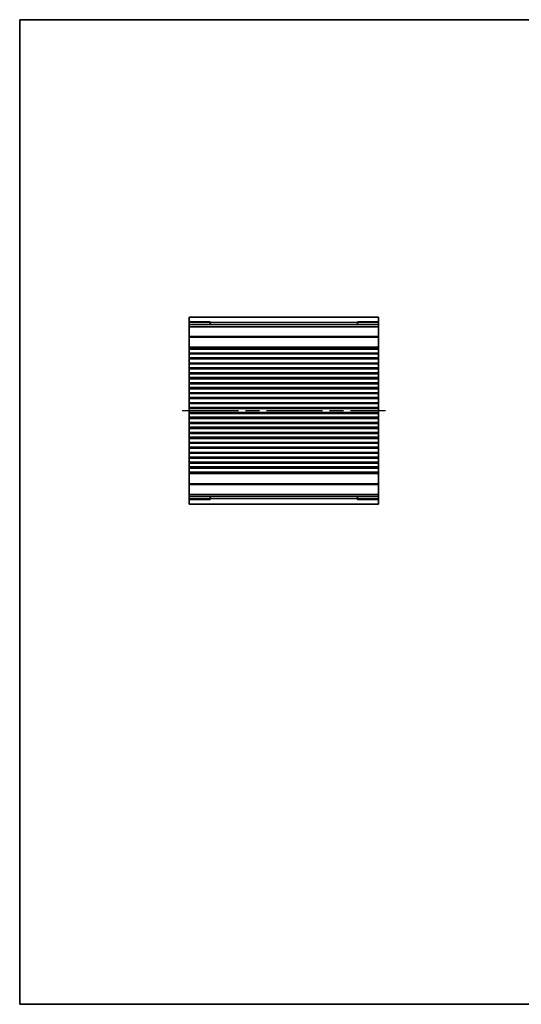
# Model space of a CAD drawing. Units: millimetres. Extents: x 29 to 2991, y 16 to 578.
# Drawn here: x 1613 to 1828, y 16 to 438 of the extents above; entities that cross this region are included whole.
import ezdxf

# ---------------------------------------------------------------- set-up
doc = ezdxf.new("R2010")
doc.units = ezdxf.units.MM
doc.header["$LTSCALE"] = 2
doc.linetypes.add('AM_ISO08W050', pattern=[18, 12, -1.5, 3, -1.5])
for name, color, linetype, lineweight in [('AM_7', 4, 'AM_ISO08W050', 25), ('Border (ISO)', 7, 'Continuous', 35), ('Visible (ISO)', 7, 'Continuous', 35), ('Visible Narrow (ISO)', 7, 'Continuous', 25)]:
    doc.layers.add(name, color=color, linetype=linetype, lineweight=lineweight)

# ---------------------------------------------------------------- blocks, each defined once
blk = doc.blocks.new('図面枠 tk図枠')
at = {"layer": 'Border (ISO)'}
for p, q in [((14.5, 289), (405.5, 289)), ((14.5, 289), (14.5, 8)), ((405.5, 289), (405.5, 8)), ((14.5, 8), (405.5, 8))]:
    blk.add_line(p, q, dxfattribs=at)

msp = doc.modelspace()

# ---------------------------------------------------------------- linework, layer by layer
at = {"layer": 'AM_7'}
msp.add_line((1682.5421, 270.1524), (1769.5421, 270.1524), dxfattribs=at)
at = {"layer": 'Visible (ISO)'}
for p, q in [((1766.5421, 310.1524), (1685.5421, 310.1524)), ((1685.5421, 230.1524), (1685.5421, 310.1524)), ((1685.5421, 307.981), (1694.5421, 307.981)), ((1694.5421, 308.2217), (1694.5421, 306.9614)), ((1694.5421, 307.9339), (1694.5421, 307.981)), ((1694.5421, 307.9339), (1694.5421, 306.9614)), ((1757.5421, 306.9614), (1757.5421, 308.2217)), ((1757.5421, 307.981), (1757.5421, 307.9339)), ((1757.5421, 307.981), (1766.5421, 307.981)), ((1757.5421, 306.9614), (1757.5421, 307.9339)), ((1766.5421, 230.1524), (1766.5421, 310.1524)), ((1766.5421, 306.9614), (1685.5421, 306.9614)), ((1766.5421, 306.0434), (1685.5421, 306.0434)), ((1766.5421, 296.5274), (1685.5421, 296.5274)), ((1766.5421, 294.7774), (1685.5421, 294.7774)), ((1766.5421, 292.2774), (1685.5421, 292.2774)), ((1766.5421, 290.5274), (1685.5421, 290.5274)), ((1766.5421, 288.0274), (1685.5421, 288.0274)), ((1766.5421, 286.2774), (1685.5421, 286.2774)), ((1766.5421, 283.7774), (1685.5421, 283.7774)), ((1766.5421, 282.0274), (1685.5421, 282.0274)), ((1766.5421, 279.5274), (1685.5421, 279.5274)), ((1766.5421, 277.7774), (1685.5421, 277.7774)), ((1766.5421, 275.2774), (1685.5421, 275.2774)), ((1766.5421, 273.5274), (1685.5421, 273.5274)), ((1766.5421, 271.0274), (1685.5421, 271.0274)), ((1766.5421, 269.2774), (1685.5421, 269.2774)), ((1766.5421, 266.7774), (1685.5421, 266.7774)), ((1766.5421, 265.0274), (1685.5421, 265.0274)), ((1766.5421, 262.5274), (1685.5421, 262.5274)), ((1766.5421, 260.7774), (1685.5421, 260.7774)), ((1766.5421, 258.2774), (1685.5421, 258.2774)), ((1766.5421, 256.5274), (1685.5421, 256.5274)), ((1766.5421, 254.0274), (1685.5421, 254.0274)), ((1766.5421, 252.2774), (1685.5421, 252.2774)), ((1766.5421, 249.7774), (1685.5421, 249.7774)), ((1766.5421, 248.0274), (1685.5421, 248.0274)), ((1766.5421, 245.5274), (1685.5421, 245.5274)), ((1766.5421, 243.7774), (1685.5421, 243.7774)), ((1766.5421, 234.2614), (1685.5421, 234.2614)), ((1766.5421, 233.3434), (1685.5421, 233.3434)), ((1694.5421, 232.3238), (1685.5421, 232.3238)), ((1694.5421, 233.3434), (1694.5421, 232.3709)), ((1694.5421, 233.3434), (1694.5421, 232.0831)), ((1694.5421, 232.3238), (1694.5421, 232.3709)), ((1757.5421, 232.3709), (1757.5421, 233.3434)), ((1757.5421, 232.0831), (1757.5421, 233.3434)), ((1757.5421, 232.3709), (1757.5421, 232.3238)), ((1766.5421, 232.3238), (1757.5421, 232.3238)), ((1766.5421, 230.1524), (1685.5421, 230.1524))]:
    msp.add_line(p, q, dxfattribs=at)
at = {"layer": 'Visible Narrow (ISO)'}
for p, q in [((1694.5421, 308.2217), (1685.5421, 308.2217)), ((1757.5421, 307.9339), (1694.5421, 307.9339)), ((1766.5421, 308.2217), (1757.5421, 308.2217)), ((1766.5421, 301.8595), (1685.5421, 301.8595)), ((1766.5421, 301.5059), (1685.5421, 301.5059)), ((1766.5421, 297.2695), (1685.5421, 297.2695)), ((1766.5421, 296.9867), (1685.5421, 296.9867)), ((1766.5421, 296.9274), (1685.5421, 296.9274)), ((1766.5421, 294.2774), (1685.5421, 294.2774)), ((1766.5421, 292.7774), (1685.5421, 292.7774)), ((1766.5421, 290.0274), (1685.5421, 290.0274)), ((1766.5421, 288.5274), (1685.5421, 288.5274)), ((1766.5421, 285.7774), (1685.5421, 285.7774)), ((1766.5421, 284.2774), (1685.5421, 284.2774)), ((1766.5421, 281.5274), (1685.5421, 281.5274)), ((1766.5421, 280.0274), (1685.5421, 280.0274)), ((1766.5421, 277.2774), (1685.5421, 277.2774)), ((1766.5421, 275.7774), (1685.5421, 275.7774)), ((1766.5421, 273.0274), (1685.5421, 273.0274)), ((1766.5421, 271.5274), (1685.5421, 271.5274)), ((1766.5421, 268.7774), (1685.5421, 268.7774)), ((1766.5421, 267.2774), (1685.5421, 267.2774)), ((1766.5421, 264.5274), (1685.5421, 264.5274)), ((1766.5421, 263.0274), (1685.5421, 263.0274)), ((1766.5421, 260.2774), (1685.5421, 260.2774)), ((1766.5421, 258.7774), (1685.5421, 258.7774)), ((1766.5421, 256.0274), (1685.5421, 256.0274)), ((1766.5421, 254.5274), (1685.5421, 254.5274)), ((1766.5421, 251.7774), (1685.5421, 251.7774)), ((1766.5421, 250.2774), (1685.5421, 250.2774)), ((1766.5421, 247.5274), (1685.5421, 247.5274)), ((1766.5421, 246.0274), (1685.5421, 246.0274)), ((1766.5421, 243.3774), (1685.5421, 243.3774)), ((1766.5421, 243.3181), (1685.5421, 243.3181)), ((1766.5421, 243.0352), (1685.5421, 243.0352)), ((1766.5421, 238.7988), (1685.5421, 238.7988)), ((1766.5421, 238.4453), (1685.5421, 238.4453)), ((1685.5421, 232.0831), (1694.5421, 232.0831)), ((1757.5421, 232.3709), (1694.5421, 232.3709)), ((1757.5421, 232.0831), (1766.5421, 232.0831))]:
    msp.add_line(p, q, dxfattribs=at)

# ---------------------------------------------------------------- block references
at = {"xscale": 1.5, "yscale": 1.5, "zscale": 1.5}
msp.add_blockref('図面枠 tk図枠', (1591.25, 4), dxfattribs=at)

doc.saveas('drawing.dxf')
